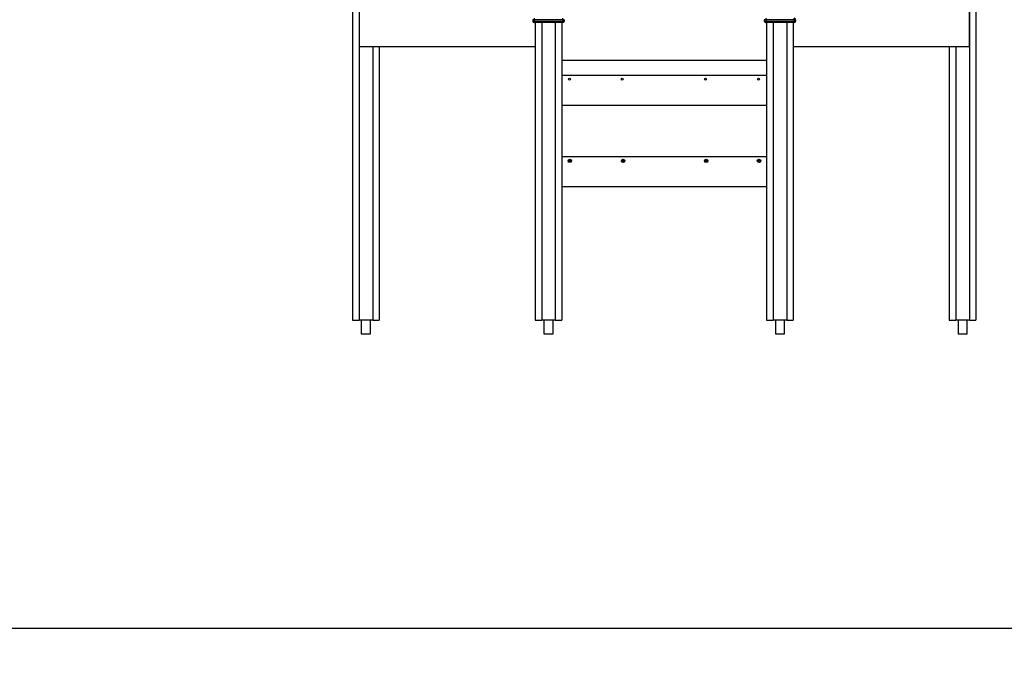
# Model space of a CAD drawing. Units: millimetres. Extents: x 17088 to 65166, y 11965 to 35038.
# Drawn here: x 42993 to 46608, y 29821 to 32154 of the extents above; entities that cross this region are included whole.
import ezdxf

# ---------------------------------------------------------------- set-up
doc = ezdxf.new("R2010")
doc.units = ezdxf.units.MM
doc.header["$PDSIZE"] = -1
doc.layers.get('0').update_dxf_attribs({"color": 1})
doc.layers.add('TIPTAP', color=6, linetype='Continuous')
doc.layers.add('TIPTAP_DIM', color=9, linetype='Continuous')
doc.styles.get("Standard").update_dxf_attribs({"font": 'arial.ttf'})
doc.dimstyles.new('tip', dxfattribs={"dimscale": 100, "dimtxt": 1, "dimasz": 1, "dimexe": 1, "dimexo": 1, "dimgap": 1, "dimtad": 1, "dimdec": 0, "dimtxsty": 'Standard', "dimblk": 'OBLIQUE', "dimcen": 2.5, "dimdle": 1, "dimadec": 0, "dimazin": 0, "dimtfac": 1, "dimtdec": 0, "dimtmove": 0, "dimatfit": 3, "dimldrblk": 'OBLIQUE', "dimfxl": 0, "dimarcsym": 0})

# ---------------------------------------------------------------- blocks, each defined once
blk = doc.blocks.new('LM300_front')
at = {"layer": 'TIPTAP'}
for p, q in [((4313.4, 2802.1), (4313.4, 50)), ((6602.5, 2802.1), (6602.5, 50)), ((4337.5, 1240), (4337.5, 50)), ((6578.5, 1240), (6578.5, 50)), ((4338, 1200), (4338, 1055)), ((6577.6, 1200), (6577.6, 1055)), ((4980.3, 1158.4), (4980.3, 1153.4)), ((5085.3, 1153.4), (5085.3, 1158.4)), ((5830.3, 1158.4), (5830.3, 1153.4)), ((5935.3, 1153.4), (5935.3, 1158.4)), ((4980.3, 1153.4), (4975.3, 1153.4)), ((4975.3, 1153.4), (4975.3, 1148.4)), ((4975.3, 1148.4), (4980.3, 1148.4)), ((5085.3, 1153.4), (4980.3, 1153.4)), ((4980.3, 1153.4), (4980.3, 1148.4)), ((4980.3, 1148.4), (5085.3, 1148.4)), ((4980.3, 1148.4), (4980.3, 1143.4)), ((5085.3, 1143.4), (4980.3, 1143.4)), ((4983.8, 1143.4), (4983.8, 50)), ((5007.8, 1143.4), (5007.8, 50)), ((5057.8, 1143.4), (5057.8, 50)), ((5081.8, 1143.4), (5081.8, 50)), ((5090.3, 1153.4), (5085.3, 1153.4)), ((5085.3, 1153.4), (5085.3, 1148.4)), ((5085.3, 1148.4), (5090.3, 1148.4)), ((5085.3, 1148.4), (5085.3, 1143.4)), ((5090.3, 1153.4), (5090.3, 1148.4)), ((5830.3, 1153.4), (5825.3, 1153.4)), ((5825.3, 1153.4), (5825.3, 1148.4)), ((5825.3, 1148.4), (5830.3, 1148.4)), ((5935.3, 1153.4), (5830.3, 1153.4)), ((5830.3, 1153.4), (5830.3, 1148.4)), ((5830.3, 1148.4), (5935.3, 1148.4)), ((5830.3, 1148.4), (5830.3, 1143.4)), ((5935.3, 1143.4), (5830.3, 1143.4)), ((5833.8, 1143.4), (5833.8, 50)), ((5857.8, 1143.4), (5857.8, 50)), ((5907.8, 1143.4), (5907.8, 50)), ((5931.8, 1143.4), (5931.8, 50)), ((5940.3, 1153.4), (5935.3, 1153.4)), ((5935.3, 1153.4), (5935.3, 1148.4)), ((5935.3, 1148.4), (5940.3, 1148.4)), ((5935.3, 1148.4), (5935.3, 1143.4)), ((5940.3, 1153.4), (5940.3, 1148.4)), ((4338, 1055), (4983.8, 1055)), ((4387.5, 1055), (4387.5, 50)), ((4411.5, 1055), (4411.5, 50)), ((5931.8, 1055), (6577.6, 1055)), ((6504.4, 1055), (6504.4, 50)), ((6528.5, 1055), (6528.5, 50)), ((5081.8, 1005), (5833.8, 1005)), ((5081.8, 950), (5833.8, 950)), ((5081.8, 840), (5833.8, 840)), ((5833.8, 650), (5081.8, 650)), ((5833.8, 540), (5081.8, 540)), ((4313.4, 50), (4337.5, 50)), ((4387.5, 50), (4337.5, 50)), ((4345.6, 50), (4345.6, 0)), ((4379.3, 0), (4379.3, 50)), ((4387.5, 50), (4411.5, 50)), ((4983.8, 50), (5007.8, 50)), ((5057.8, 50), (5007.8, 50)), ((5015.9, 50), (5015.9, 0)), ((5049.6, 0), (5049.6, 50)), ((5057.8, 50), (5081.8, 50)), ((5833.8, 50), (5857.8, 50)), ((5907.8, 50), (5857.8, 50)), ((5865.9, 50), (5865.9, 0)), ((5899.6, 0), (5899.6, 50)), ((5907.8, 50), (5931.8, 50)), ((6504.4, 50), (6528.5, 50)), ((6578.5, 50), (6528.5, 50)), ((6536.6, 50), (6536.6, 0)), ((6570.3, 0), (6570.3, 50)), ((6578.5, 50), (6602.5, 50)), ((4345.6, 0), (4362.5, 0)), ((4362.5, 0), (4379.3, 0)), ((5015.9, 0), (5032.8, 0)), ((5032.8, 0), (5049.6, 0)), ((5865.9, 0), (5882.8, 0)), ((5882.8, 0), (5899.6, 0)), ((6536.6, 0), (6553.5, 0)), ((6553.5, 0), (6570.3, 0))]:
    blk.add_line(p, q, dxfattribs=at)
for centre, radius in [((5109.8, 935), 3.3), ((5303.8, 935), 3.3), ((5608.9, 935), 3.3), ((5804.3, 935), 3.3), ((5111.3, 635), 6.3), ((5111.3, 635), 3.3), ((5306.7, 635), 6.3), ((5306.7, 635), 3.3), ((5611.8, 635), 6.3), ((5611.8, 635), 3.3), ((5805.8, 635), 6.3), ((5805.8, 635), 3.3)]:
    blk.add_circle(centre, radius, dxfattribs=at)
for centre, start, end in [((5935.3, 1153.4), 359.9998, 90.0045), ((4980.3, 1148.4), 180.0002, 269.9973), ((5085.3, 1148.4), 269.9988, 0.0001), ((5830.3, 1148.4), 180.0002, 270.0038), ((5935.3, 1148.4), 270.0032, 0.0001)]:
    blk.add_arc(centre, 5, start, end, dxfattribs=at)
blk = doc.blocks.new('_Oblique')
at = {"color": 0, "linetype": 'ByBlock', "lineweight": -2}
blk.add_line((-0.5, -0.5), (0.5, 0.5), dxfattribs=at)
blk = doc.blocks.new('*D25')
at = {"layer": 'Defpoints', "color": 0}
for p in [(31362.7, 31050.8), (48445.2, 31050.8), (48445.2, 29920.8)]:
    blk.add_point(p, dxfattribs=at)
at = {"layer": 'TIPTAP_DIM', "color": 0, "linetype": 'ByBlock', "lineweight": -2}
for p, q in [((31362.7, 30020.8), (31362.7, 29820.8)), ((48445.2, 30020.8), (48445.2, 29820.8)), ((31262.7, 29920.8), (48545.2, 29920.8))]:
    blk.add_line(p, q, dxfattribs=at)
at = {"layer": 'TIPTAP_DIM', "color": 0, "lineweight": -2, "xscale": 100, "yscale": 100, "zscale": 100, "rotation": 180}
blk.add_blockref('_Oblique', (31362.7, 29920.8), dxfattribs=at)
at = {"layer": 'TIPTAP_DIM', "color": 0, "lineweight": -2, "xscale": 100, "yscale": 100, "zscale": 100}
blk.add_blockref('_Oblique', (48445.2, 29920.8), dxfattribs=at)
at = {"layer": 'TIPTAP_DIM', "color": 0, "insert": (39904, 30071.9), "char_height": 100, "attachment_point": 5}
blk.add_mtext('17083', dxfattribs=at)

msp = doc.modelspace()

# ---------------------------------------------------------------- block references
at = {"layer": 'TIPTAP_DIM'}
msp.add_blockref('LM300_front', (39901.9, 31000.8), dxfattribs=at)

# ---------------------------------------------------------------- dimensions: what is measured, and where the dimension line sits
dim = msp.add_linear_dim(base=(48445.2475, 29920.8393), p1=(31362.7027, 31050.7906), p2=(48445.2475, 31050.7906), dimstyle='tip', dxfattribs=at)
dim.commit()
dim.dimension.update_dxf_attribs({"geometry": '*D25', "text_midpoint": (39903.9751, 30071.9307)})

doc.saveas('drawing.dxf')
